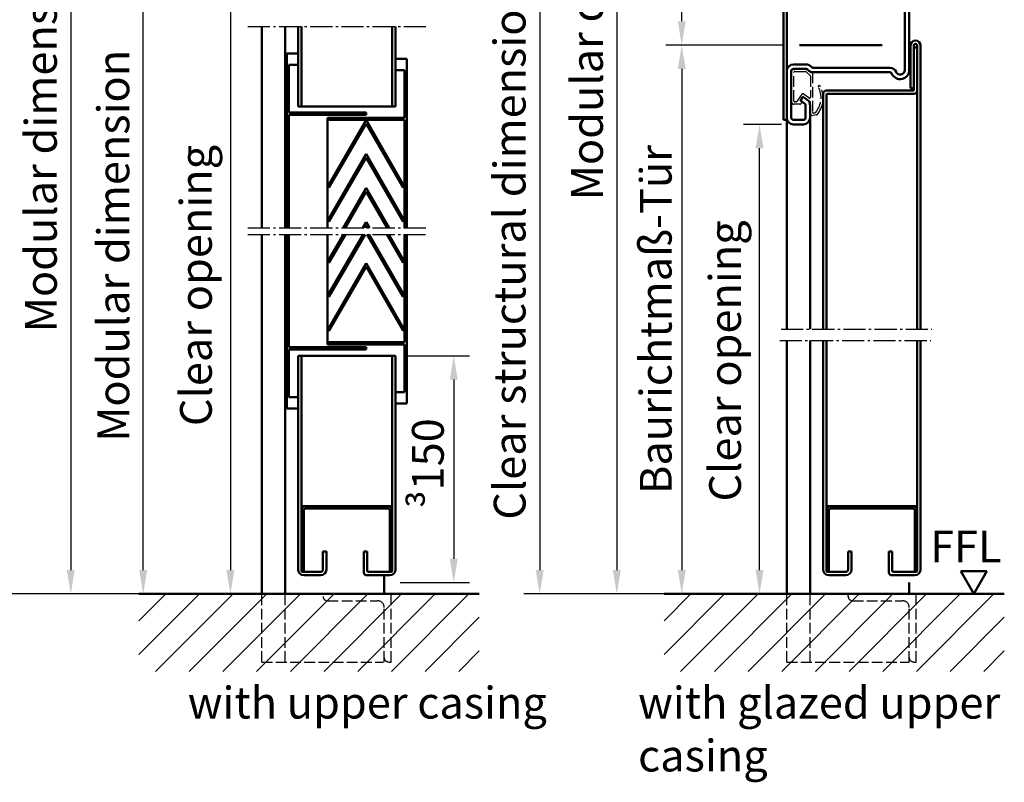
# Model space of a CAD drawing. Extents: x -6152 to 1838, y 416 to 4578.
# Drawn here: x -165 to 269, y 2954 to 3290 of the extents above; entities that cross this region are included whole.
import ezdxf

# ---------------------------------------------------------------- set-up
doc = ezdxf.new("R2010")
doc.units = 0
doc.linetypes.add('AM_DIN_F_W050', pattern=[6.25, 4.75, -1.5])
doc.linetypes.add('AM_DIN_G_W050', pattern=[13.75, 9.75, -1.5, 1, -1.5])
doc.layers.get('0').update_dxf_attribs({"linetype": 'CONTINUOUS'})
doc.layers.get('Defpoints').update_dxf_attribs({"linetype": 'CONTINUOUS'})
for name, color, linetype, lineweight in [('AM_0', 7, 'CONTINUOUS', 50), ('AM_2', 5, 'CONTINUOUS', 50), ('AM_3', 6, 'AM_DIN_F_W050', 25), ('AM_5', 3, 'CONTINUOUS', 25), ('AM_6', 2, 'CONTINUOUS', 35), ('AM_7', 4, 'AM_DIN_G_W050', 25), ('AM_8', 1, 'CONTINUOUS', 25)]:
    doc.layers.add(name, color=color, linetype=linetype, lineweight=lineweight)
doc.styles.get("Standard").update_dxf_attribs({"font": 'arial.ttf'})
doc.dimstyles.new('GEN-ISO', dxfattribs={"dimtxt": 2, "dimasz": 1.5, "dimexe": 1, "dimexo": 1, "dimgap": 0.6, "dimtad": 1, "dimdsep": 46, "dimtxsty": 'Standard', "dimcen": 0, "dimclrd": 256, "dimclre": 256, "dimclrt": 2, "dimadec": 0, "dimazin": 0, "dimtp": 0.1, "dimtm": 0.1, "dimtfac": 0.71, "dimtmove": 0, "dimatfit": 3, "dimfxl": 1, "dimtzin": 0, "dimarcsym": 0})

# ---------------------------------------------------------------- blocks, each defined once
blk = doc.blocks.new('*D83')
at = {"layer": 'AM_5', "lineweight": -2, "transparency": 16777216}
for p, q in [((166.44, 3556.65), (91.51, 3556.65)), ((98.51, 3546.15), (98.51, 3047.15)), ((166.44, 3036.65), (91.51, 3036.65))]:
    blk.add_line(p, q, dxfattribs=at)
at = {"layer": 'AM_5', "transparency": 16777216}
for points in [[(96.76, 3546.15), (100.26, 3546.15), (98.51, 3556.65)], [(96.76, 3047.15), (100.26, 3047.15), (98.51, 3036.65)]]:
    blk.add_solid(points, dxfattribs=at)
at = {"layer": 'Defpoints', "color": 0, "transparency": 16777216}
for p in [(173.44, 3556.65), (98.51, 3036.65), (173.44, 3036.65)]:
    blk.add_point(p, dxfattribs=at)
at = {"layer": 'AM_5', "color": 2, "transparency": 16777216, "insert": (87.2, 3296.65), "char_height": 14, "attachment_point": 5, "rotation": 90}
blk.add_mtext('Modular dimension', dxfattribs=at)
blk = doc.blocks.new('*D84')
at = {"layer": 'AM_5', "lineweight": -2, "transparency": 16777216}
for p, q in [((-65.39, 3343.65), (-117.29, 3343.65)), ((-110.29, 3047.15), (-110.29, 3333.15)), ((-65.02, 3036.65), (-117.29, 3036.65))]:
    blk.add_line(p, q, dxfattribs=at)
at = {"layer": 'AM_5', "transparency": 16777216}
for points in [[(-112.04, 3333.15), (-108.54, 3333.15), (-110.29, 3343.65)], [(-112.04, 3047.15), (-108.54, 3047.15), (-110.29, 3036.65)]]:
    blk.add_solid(points, dxfattribs=at)
at = {"layer": 'Defpoints', "color": 0, "transparency": 16777216}
for p in [(-110.29, 3343.65), (-58.39, 3343.65), (-58.02, 3036.65)]:
    blk.add_point(p, dxfattribs=at)
at = {"layer": 'AM_5', "color": 2, "transparency": 16777216, "insert": (-121.6, 3190.15), "char_height": 14, "attachment_point": 5, "rotation": 90}
blk.add_mtext('Modular dimension', dxfattribs=at)
blk = doc.blocks.new('*D85')
at = {"layer": 'AM_5', "lineweight": -2, "transparency": 16777216}
for p, q in [((158.16, 3278.65), (120.14, 3278.65)), ((127.14, 3268.15), (127.14, 3047.15)), ((166.44, 3036.65), (120.14, 3036.65))]:
    blk.add_line(p, q, dxfattribs=at)
at = {"layer": 'AM_5', "transparency": 16777216}
for points in [[(125.39, 3268.15), (128.89, 3268.15), (127.14, 3278.65)], [(125.39, 3047.15), (128.89, 3047.15), (127.14, 3036.65)]]:
    blk.add_solid(points, dxfattribs=at)
at = {"layer": 'Defpoints', "color": 0, "transparency": 16777216}
for p in [(165.16, 3278.65), (127.14, 3036.65), (173.44, 3036.65)]:
    blk.add_point(p, dxfattribs=at)
at = {"layer": 'AM_5', "color": 2, "transparency": 16777216, "insert": (115.68, 3157.65), "char_height": 14, "attachment_point": 5, "rotation": 90}
blk.add_mtext('\\fSwis721 BT|b0|i0|c0|p34;Baurichtmaß-Tür', dxfattribs=at)
blk = doc.blocks.new('*D86')
at = {"layer": 'AM_5', "lineweight": -2, "transparency": 16777216}
for p, q in [((171.04, 3243.65), (154.42, 3243.65)), ((161.42, 3047.15), (161.42, 3233.15)), ((166.44, 3036.65), (154.42, 3036.65))]:
    blk.add_line(p, q, dxfattribs=at)
at = {"layer": 'AM_5', "transparency": 16777216}
for points in [[(159.67, 3233.15), (163.17, 3233.15), (161.42, 3243.65)], [(159.67, 3047.15), (163.17, 3047.15), (161.42, 3036.65)]]:
    blk.add_solid(points, dxfattribs=at)
at = {"layer": 'Defpoints', "color": 0, "transparency": 16777216}
for p in [(161.42, 3243.65), (178.04, 3243.65), (173.44, 3036.65)]:
    blk.add_point(p, dxfattribs=at)
at = {"layer": 'AM_5', "color": 2, "transparency": 16777216, "insert": (148.04, 3139.39), "char_height": 14, "attachment_point": 5, "rotation": 90}
blk.add_mtext('Clear opening', dxfattribs=at)
blk = doc.blocks.new('*D87')
at = {"layer": 'AM_5', "lineweight": -2, "transparency": 16777216}
for p, q in [((6.48, 3141.65), (33.62, 3141.65)), ((26.62, 3131.15), (26.62, 3052.15)), ((2.98, 3041.65), (33.62, 3041.65))]:
    blk.add_line(p, q, dxfattribs=at)
at = {"layer": 'AM_5', "transparency": 16777216}
for points in [[(24.87, 3131.15), (28.37, 3131.15), (26.62, 3141.65)], [(24.87, 3052.15), (28.37, 3052.15), (26.62, 3041.65)]]:
    blk.add_solid(points, dxfattribs=at)
at = {"layer": 'Defpoints', "color": 0, "transparency": 16777216}
for p in [(-0.52, 3141.65), (-4.02, 3041.65), (26.62, 3041.65)]:
    blk.add_point(p, dxfattribs=at)
at = {"layer": 'AM_5', "color": 2, "transparency": 16777216, "insert": (15.22, 3092.15), "char_height": 14, "attachment_point": 5, "rotation": 90}
blk.add_mtext(' \\fSymbol|b0|i0|c2|p18;³\\fSwis721 BT|b0|i0|c0|p34;150', dxfattribs=at)
blk = doc.blocks.new('*D88')
at = {"layer": 'AM_5', "lineweight": -2, "transparency": 16777216}
for p, q in [((-62.02, 3308.65), (-78.84, 3308.65)), ((-71.84, 3298.15), (-71.84, 3047.15)), ((-65.02, 3036.65), (-78.84, 3036.65))]:
    blk.add_line(p, q, dxfattribs=at)
at = {"layer": 'AM_5', "transparency": 16777216}
for points in [[(-73.59, 3298.15), (-70.09, 3298.15), (-71.84, 3308.65)], [(-73.59, 3047.15), (-70.09, 3047.15), (-71.84, 3036.65)]]:
    blk.add_solid(points, dxfattribs=at)
at = {"layer": 'Defpoints', "color": 0, "transparency": 16777216}
for p in [(-55.02, 3308.65), (-71.84, 3036.65), (-58.02, 3036.65)]:
    blk.add_point(p, dxfattribs=at)
at = {"layer": 'AM_5', "color": 2, "transparency": 16777216, "insert": (-85.22, 3172.65), "char_height": 14, "attachment_point": 5, "rotation": 90}
blk.add_mtext('Clear opening', dxfattribs=at)
blk = doc.blocks.new('*D89')
at = {"layer": 'AM_5', "lineweight": -2, "transparency": 16777216}
for p, q in [((-65.02, 3556.65), (-149.19, 3556.65)), ((-142.19, 3546.15), (-142.19, 3047.15)), ((-65.02, 3036.65), (-149.19, 3036.65))]:
    blk.add_line(p, q, dxfattribs=at)
at = {"layer": 'AM_5', "transparency": 16777216}
for points in [[(-143.94, 3546.15), (-140.44, 3546.15), (-142.19, 3556.65)], [(-143.94, 3047.15), (-140.44, 3047.15), (-142.19, 3036.65)]]:
    blk.add_solid(points, dxfattribs=at)
at = {"layer": 'Defpoints', "color": 0, "transparency": 16777216}
for p in [(-58.02, 3556.65), (-142.19, 3036.65), (-58.02, 3036.65)]:
    blk.add_point(p, dxfattribs=at)
at = {"layer": 'AM_5', "color": 2, "transparency": 16777216, "insert": (-153.54, 3296.65), "char_height": 14, "attachment_point": 5, "rotation": 90}
blk.add_mtext('Modular dimension 1750 to 3250', dxfattribs=at)
blk = doc.blocks.new('*D78')
at = {"layer": 'AM_5', "lineweight": -2, "transparency": 16777216}
for p, q in [((166.44, 3556.65), (120.14, 3556.65)), ((127.14, 3289.15), (127.14, 3546.15)), ((172.06, 3278.65), (120.14, 3278.65))]:
    blk.add_line(p, q, dxfattribs=at)
at = {"layer": 'AM_5', "transparency": 16777216}
for points in [[(125.39, 3546.15), (128.89, 3546.15), (127.14, 3556.65)], [(125.39, 3289.15), (128.89, 3289.15), (127.14, 3278.65)]]:
    blk.add_solid(points, dxfattribs=at)
at = {"layer": 'Defpoints', "color": 0, "transparency": 16777216}
for p in [(127.14, 3556.65), (173.44, 3556.65), (179.06, 3278.65)]:
    blk.add_point(p, dxfattribs=at)
at = {"layer": 'AM_5', "color": 2, "transparency": 16777216, "insert": (113.82, 3417.65), "char_height": 14, "attachment_point": 5, "rotation": 90}
blk.add_mtext('{\\fSwis721 BT|b0|i0|c0|p34;max. height  800}', dxfattribs=at)
blk = doc.blocks.new('A$C0A565872')
for p, q in [((3, 54), (23.5, 54)), ((0, 46.7), (0, 51)), ((2, 46.7), (2, 51)), ((3, 52), (23.5, 52)), ((10.43, 47.8), (9.26, 46.13)), ((10.77, 47.86), (12, 47)), ((24.5, 51), (24.5, 45.5)), ((26.5, 51), (26.5, 45.5)), ((8.44, 45.7), (3, 45.7)), ((8.44, 43.7), (3, 43.7)), ((12.06, 46.65), (10.9, 44.98)), ((23, 42.38), (23, 8.58)), ((25, 42.38), (25, 8.58)), ((68, 10), (66, 10)), ((66, 10), (66, 4)), ((68, 4), (68, 10)), ((64, 2), (24, 2)), ((24, 0), (64, 0))]:
    blk.add_line(p, q)
for centre, radius, start, end in [((3, 51), 3, 90, 180), ((23.5, 51), 3, 0, 90), ((3, 51), 1, 90, 180), ((10.63, 47.65), 0.25, 55, 145), ((23.5, 51), 1, 0, 90), ((3, 46.7), 3, 180, 270), ((3, 46.7), 1, 180, 270), ((8.44, 46.7), 1, 270, 325), ((8.44, 46.7), 3, 270, 325), ((11.86, 46.79), 0.25, 325, 55), ((26, 42.38), 3, 128.6822, 180), ((23.5, 45.5), 1, 308.6822, 0), ((23.5, 45.5), 3, 308.6822, 0), ((26, 42.38), 1, 128.6822, 180), ((24, 4), 4, 113.5782, 270), ((24, 4), 2, 113.5782, 270), ((22, 8.58), 1, 293.5782, 0), ((22, 8.58), 3, 293.5782, 0), ((64, 4), 4, 270, 0), ((64, 4), 2, 270, 0)]:
    blk.add_arc(centre, radius, start, end)
blk = doc.blocks.new('ECKZARGE_DESSAU')
at = {"layer": 'AM_3'}
for p, q in [((-53.23, 52.1), (-39.8, 52.1)), ((-54.23, 48.52), (-54.23, 51.1)), ((-52.66, 48.34), (-53.23, 47.52)), ((-50.85, 47.07), (-52.66, 48.34)), ((-38.8, 51.1), (-38.8, 45.38)), ((-58.2, 43.8), (-53.36, 43.8)), ((-53.03, 43.97), (-50.85, 47.07)), ((-38.86, 45.24), (-39.71, 44.38)), ((-58.95, 41.17), (-59.23, 42.61)), ((-58.17, 42.41), (-58.05, 41.77)), ((-58.05, 41.77), (-57.58, 41.32)), ((-40.3, 42.8), (-57.8, 42.8)), ((-40.3, 42.97), (-40.3, 42.8))]:
    blk.add_line(p, q, dxfattribs=at)
blk.add_lwpolyline([(-52.83, 51.1), (-40.2, 51.1, -0.414214), (-39.8, 50.7), (-39.8, 45.88, -0.198912), (-39.92, 45.59), (-41.6, 43.91, -0.198912), (-41.88, 43.8), (-51.16, 43.8, -0.606815), (-51.49, 44.43), (-49.69, 46.99, 0.414214), (-49.79, 47.55), (-53.06, 49.84, -0.244698), (-53.23, 50.17), (-53.23, 50.7, -0.414214)], format="xyb", close=True, dxfattribs=at)
for centre, radius, start, end in [((-53.23, 51.1), 1, 90, 180), ((-39.8, 51.1), 1, 0, 90), ((-53.23, 48.52), 1, 180, 270), ((-58.2, 42.8), 1, 90, 180), ((-53.36, 44.2), 0.4, 270, 325), ((-38.3, 42.97), 2, 135, 180), ((-39, 45.38), 0.2, 315, 360), ((-57.97, 41.36), 1, 190.9967, 248.0398), ((-51.56, 49.64), 11.44, 233.6638, 297.4648), ((-57.8, 42.4), 0.4, 90, 180), ((-51.34, 48.93), 9.84, 230.6388, 298.2428), ((-46.49, 39.91), 0.4, 21.074, 118.2428), ((-46.47, 39.85), 0.4, 297.4648, 21.074)]:
    blk.add_arc(centre, radius, start, end, dxfattribs=at)
blk.add_blockref('A$C0A565872', (-63.2, 0.2))
blk = doc.blocks.new('*D76')
at = {"layer": 'AM_5', "lineweight": -2, "transparency": 16777216}
for p, q in [((-122.02, 3562.65), (-180.82, 3562.65)), ((-173.82, 3552.15), (-173.82, 3047.15)), ((-65.02, 3036.65), (-180.82, 3036.65))]:
    blk.add_line(p, q, dxfattribs=at)
at = {"layer": 'AM_5', "transparency": 16777216}
for points in [[(-175.57, 3552.15), (-172.07, 3552.15), (-173.82, 3562.65)], [(-175.57, 3047.15), (-172.07, 3047.15), (-173.82, 3036.65)]]:
    blk.add_solid(points, dxfattribs=at)
at = {"layer": 'Defpoints', "color": 0, "transparency": 16777216}
for p in [(-115.02, 3562.65), (-173.82, 3036.65), (-58.02, 3036.65)]:
    blk.add_point(p, dxfattribs=at)
at = {"layer": 'AM_5', "color": 2, "transparency": 16777216, "insert": (-185.26, 3299.65), "char_height": 14, "attachment_point": 5, "rotation": 90}
blk.add_mtext('Clear structural dimension = modular dimension + 5', dxfattribs=at)
blk = doc.blocks.new('*D77')
at = {"layer": 'AM_5', "lineweight": -2, "transparency": 16777216}
for p, q in [((108.44, 3562.65), (57.52, 3562.65)), ((64.52, 3552.15), (64.52, 3047.15)), ((166.44, 3036.65), (57.52, 3036.65))]:
    blk.add_line(p, q, dxfattribs=at)
at = {"layer": 'AM_5', "transparency": 16777216}
for points in [[(62.77, 3552.15), (66.27, 3552.15), (64.52, 3562.65)], [(62.77, 3047.15), (66.27, 3047.15), (64.52, 3036.65)]]:
    blk.add_solid(points, dxfattribs=at)
at = {"layer": 'Defpoints', "color": 0, "transparency": 16777216}
for p in [(115.44, 3562.65), (64.52, 3036.65), (173.44, 3036.65)]:
    blk.add_point(p, dxfattribs=at)
at = {"layer": 'AM_5', "color": 2, "transparency": 16777216, "insert": (53.09, 3299.65), "char_height": 14, "attachment_point": 5, "rotation": 90}
blk.add_mtext('Clear structural dimension = modular dimension + 5', dxfattribs=at)

msp = doc.modelspace()

# ---------------------------------------------------------------- hatches: boundary and pattern name
at = {"layer": 'AM_8'}
h = msp.add_hatch(dxfattribs=at)
h.set_pattern_fill('_U', color=256, scale=10.5, angle=45, style=0, pattern_type=0)
h.set_pattern_definition([(45, (322.869, 0), (-7.42462, 7.42462), [])])
h.paths.add_polyline_path([(37.869, 3036.653), (-112.131, 3036.653), (-112.131, 3002.5), (37.869, 3002.5)])
h = msp.add_hatch(dxfattribs=at)
h.set_pattern_fill('_U', color=256, scale=10.5, angle=45, style=0, pattern_type=0)
h.set_pattern_definition([(45, (554.324, 0), (-7.42462, 7.42462), [])])
h.paths.add_polyline_path([(269.324, 3036.653), (119.324, 3036.653), (119.324, 3002.5), (269.324, 3002.5)])

# ---------------------------------------------------------------- linework, layer by layer
at = {"layer": 'AM_0'}
for p, q in [((171.94, 3245.653), (171.94, 3364.653)), ((173.44, 3364.653), (173.44, 3266.653)), ((-58.016, 3286.89), (-58.016, 3198.153)), ((-47.716, 3286.89), (-47.716, 3198.153)), ((-42.016, 3251.653), (-42.016, 3286.89)), ((-40.516, 3251.653), (-40.516, 3286.89)), ((-0.516, 3251.653), (-0.516, 3286.89)), ((0.984, 3251.653), (0.984, 3286.89)), ((179.064, 3278.653), (215.44, 3278.653)), ((227.94, 3259.653), (227.94, 3278.403)), ((229.44, 3258.653), (229.44, 3278.403)), ((229.44, 3277.653), (230.94, 3277.653)), ((230.94, 3153.403), (230.94, 3278.403)), ((232.44, 3153.403), (232.44, 3278.403)), ((-47.016, 3274.903), (-42.016, 3274.903)), ((-47.016, 3198.153), (-47.016, 3274.903)), ((0.984, 3272.653), (5.984, 3272.653)), ((5.984, 3198.153), (5.984, 3272.653)), ((-46.016, 3269.903), (-42.016, 3269.903)), ((-46.016, 3248.903), (-46.016, 3269.903)), ((0.984, 3267.653), (4.984, 3267.653)), ((4.984, 3246.653), (4.984, 3267.653)), ((173.44, 3245.653), (173.44, 3266.653)), ((227.94, 3259.653), (229.44, 3259.653)), ((189.44, 3153.403), (189.44, 3257.153)), ((190.94, 3258.653), (229.44, 3258.653)), ((190.94, 3153.403), (190.94, 3257.153)), ((190.94, 3257.153), (229.44, 3257.153)), ((-42.016, 3251.653), (0.984, 3251.653)), ((-46.016, 3248.903), (-12.016, 3248.903)), ((-46.016, 3247.903), (-12.016, 3247.903)), ((-46.016, 3198.153), (-46.016, 3247.903)), ((-29.016, 3198.153), (-29.016, 3246.653)), ((-29.016, 3246.653), (4.984, 3246.653)), ((-12.016, 3247.903), (-12.016, 3248.903)), ((173.44, 3153.403), (173.44, 3247.653)), ((183.74, 3246.653), (183.74, 3153.403)), ((-47.016, 3244.903), (-46.016, 3244.903)), ((-29.016, 3216.208), (-12.016, 3245.653)), ((-29.016, 3245.653), (4.984, 3245.653)), ((-28.366, 3215.833), (-12.016, 3244.153)), ((-12.016, 3245.653), (4.984, 3216.208)), ((-12.016, 3244.153), (4.335, 3215.833)), ((4.984, 3198.153), (4.984, 3245.653)), ((4.984, 3242.653), (5.984, 3242.653)), ((173.44, 3245.653), (171.94, 3245.653)), ((-29.016, 3201.208), (-12.016, 3230.653)), ((-12.016, 3230.653), (4.984, 3201.208)), ((-28.366, 3200.833), (-12.016, 3229.153)), ((-12.016, 3229.153), (4.335, 3200.833)), ((-29.016, 3216.208), (-28.366, 3215.833)), ((-22.119, 3198.153), (-12.016, 3215.653)), ((-21.253, 3198.153), (-12.016, 3214.153)), ((-12.016, 3215.653), (-1.912, 3198.153)), ((-12.016, 3214.153), (-2.778, 3198.153)), ((4.335, 3215.833), (4.984, 3216.208)), ((-29.016, 3201.208), (-28.366, 3200.833)), ((-13.459, 3198.153), (-12.016, 3200.653)), ((-12.593, 3198.153), (-12.016, 3199.153)), ((-12.016, 3200.653), (-10.572, 3198.153)), ((-12.016, 3199.153), (-11.438, 3198.153)), ((4.335, 3200.833), (4.984, 3201.208)), ((-58.016, 3195.153), (-58.016, 3036.653)), ((-47.716, 3195.153), (-47.716, 3036.653)), ((-47.016, 3118.403), (-47.016, 3195.153)), ((-46.016, 3145.403), (-46.016, 3195.153)), ((-29.016, 3146.653), (-29.016, 3195.153)), ((-29.016, 3168.028), (-13.355, 3195.153)), ((-29.016, 3183.028), (-22.015, 3195.153)), ((-28.366, 3167.653), (-12.489, 3195.153)), ((-28.366, 3182.653), (-21.149, 3195.153)), ((-11.542, 3195.153), (4.335, 3167.653)), ((-10.676, 3195.153), (4.984, 3168.028)), ((-2.882, 3195.153), (4.335, 3182.653)), ((-2.016, 3195.153), (4.984, 3183.028)), ((4.984, 3147.653), (4.984, 3195.153)), ((5.984, 3120.653), (5.984, 3195.153)), ((-29.016, 3183.028), (-28.366, 3182.653)), ((-29.016, 3153.028), (-12.016, 3182.473)), ((-12.016, 3182.473), (4.984, 3153.028)), ((4.335, 3182.653), (4.984, 3183.028)), ((-28.366, 3152.653), (-12.016, 3180.973)), ((-12.016, 3180.973), (4.335, 3152.653)), ((-29.016, 3168.028), (-28.366, 3167.653)), ((4.335, 3167.653), (4.984, 3168.028)), ((-29.016, 3153.028), (-28.366, 3152.653)), ((4.335, 3152.653), (4.984, 3153.028)), ((-47.016, 3148.403), (-46.016, 3148.403)), ((-29.016, 3147.653), (4.984, 3147.653)), ((4.984, 3150.653), (5.984, 3150.653)), ((173.44, 3036.653), (173.44, 3148.403)), ((183.74, 3148.403), (183.74, 3036.653)), ((189.44, 3047.403), (189.44, 3148.403)), ((190.94, 3046.903), (190.94, 3148.403)), ((230.94, 3046.903), (230.94, 3148.403)), ((232.44, 3047.403), (232.44, 3148.403)), ((-46.016, 3145.403), (-12.016, 3145.403)), ((-46.016, 3144.403), (-12.016, 3144.403)), ((-46.016, 3123.403), (-46.016, 3144.403)), ((-29.016, 3146.653), (4.984, 3146.653)), ((-12.016, 3144.403), (-12.016, 3145.403)), ((4.984, 3125.653), (4.984, 3146.653)), ((-42.016, 3047.403), (-42.016, 3141.653)), ((-42.016, 3141.653), (0.984, 3141.653)), ((-40.516, 3046.903), (-40.516, 3141.653)), ((-0.516, 3046.903), (-0.516, 3141.653)), ((0.984, 3047.403), (0.984, 3141.653)), ((0.984, 3125.653), (4.984, 3125.653)), ((-46.016, 3123.403), (-42.016, 3123.403)), ((-47.016, 3118.403), (-42.016, 3118.403)), ((0.984, 3120.653), (5.984, 3120.653)), ((-40.516, 3075.403), (-0.516, 3075.403)), ((-40.516, 3046.903), (-40.516, 3073.403)), ((-38.516, 3075.403), (-2.516, 3075.403)), ((-0.516, 3073.403), (-0.516, 3046.903)), ((190.94, 3075.403), (230.94, 3075.403)), ((190.94, 3046.903), (190.94, 3073.403)), ((192.94, 3075.403), (228.94, 3075.403)), ((230.94, 3073.403), (230.94, 3046.903)), ((-31.016, 3047.403), (-31.016, 3055.403)), ((-31.016, 3055.403), (-29.516, 3055.403)), ((-29.516, 3055.403), (-29.516, 3047.403)), ((-11.525, 3055.403), (-13.025, 3055.403)), ((-13.025, 3055.403), (-13.025, 3046.153)), ((-11.525, 3046.903), (-11.525, 3055.403)), ((200.44, 3047.403), (200.44, 3055.403)), ((200.44, 3055.403), (201.94, 3055.403)), ((201.94, 3055.403), (201.94, 3047.403)), ((219.931, 3055.403), (218.431, 3055.403)), ((218.431, 3055.403), (218.431, 3046.153)), ((219.931, 3046.903), (219.931, 3055.403)), ((-39.516, 3046.653), (-40.449, 3046.653)), ((-40.016, 3046.403), (-32.016, 3046.403)), ((-32.016, 3044.903), (-39.516, 3044.903)), ((-1.516, 3044.903), (-11.775, 3044.903)), ((-11.025, 3046.403), (-1.016, 3046.403)), ((-4.016, 3036.653), (-4.016, 3044.903)), ((-1.516, 3046.653), (-0.583, 3046.653)), ((191.94, 3046.653), (191.007, 3046.653)), ((191.44, 3046.403), (199.44, 3046.403)), ((199.44, 3044.903), (191.94, 3044.903)), ((229.94, 3044.903), (219.681, 3044.903)), ((220.431, 3046.403), (230.44, 3046.403)), ((229.94, 3046.653), (230.873, 3046.653)), ((250.138, 3046.635), (261.665, 3046.635)), ((250.138, 3046.635), (255.902, 3036.653)), ((255.902, 3036.653), (261.665, 3046.635)), ((227.44, 3036.653), (227.44, 3041.653))]:
    msp.add_line(p, q, dxfattribs=at)
for points in [[(-39.516, 3046.653), (-39.516, 3073.403, -0.4142136), (-38.516, 3074.403), (-2.516, 3074.403, -0.4142136), (-1.516, 3073.403), (-1.516, 3046.653)], [(191.94, 3046.653), (191.94, 3073.403, -0.4142136), (192.94, 3074.403), (228.94, 3074.403, -0.4142136), (229.94, 3073.403), (229.94, 3046.653)]]:
    msp.add_lwpolyline(points, format="xyb", dxfattribs=at)
for centre, radius, start, end in [((230.19, 3278.403), 2.25, 0, 180), ((230.19, 3278.403), 0.75, 0, 180), ((190.94, 3257.153), 1.5, 90, 180), ((229.44, 3258.653), 1.5, 270, 0), ((-38.516, 3073.403), 2, 90, 180), ((-2.516, 3073.403), 2, 0, 90), ((192.94, 3073.403), 2, 90, 180), ((228.94, 3073.403), 2, 0, 90), ((-39.516, 3047.403), 2.5, 180, 270), ((-32.016, 3047.403), 2.5, 270, 0), ((-32.016, 3047.403), 1, 270, 0), ((-1.516, 3047.403), 2.5, 270, 0), ((191.94, 3047.403), 2.5, 180, 270), ((199.44, 3047.403), 2.5, 270, 0), ((199.44, 3047.403), 1, 270, 0), ((229.94, 3047.403), 2.5, 270, 0), ((-40.016, 3046.903), 0.5, 180, 270), ((-11.775, 3046.153), 1.25, 180, 270), ((-11.025, 3046.903), 0.5, 180, 270), ((-1.016, 3046.903), 0.5, 270, 0), ((191.44, 3046.903), 0.5, 180, 270), ((219.681, 3046.153), 1.25, 180, 270), ((220.431, 3046.903), 0.5, 180, 270), ((230.44, 3046.903), 0.5, 270, 0)]:
    msp.add_arc(centre, radius, start, end, dxfattribs=at)
at = {"layer": 'AM_2'}
for p, q in [((-112.131, 3036.653), (37.869, 3036.653)), ((119.324, 3036.653), (269.324, 3036.653))]:
    msp.add_line(p, q, dxfattribs=at)
at = {"layer": 'AM_3'}
for p, q in [((-58.016, 3006.653), (-58.016, 3036.653)), ((-47.716, 3006.653), (-47.716, 3036.653)), ((-1.016, 3006.653), (-1.016, 3036.653)), ((173.44, 3006.653), (173.44, 3036.653)), ((183.74, 3006.653), (183.74, 3036.653)), ((200.44, 3035.653), (200.44, 3036.653)), ((230.44, 3006.653), (230.44, 3036.653)), ((-29.016, 3033.653), (-7.016, 3033.653)), ((-4.016, 3006.653), (-4.016, 3030.653)), ((202.44, 3033.653), (224.44, 3033.653)), ((227.44, 3006.653), (227.44, 3030.653)), ((-58.016, 3006.653), (-4.516, 3006.653)), ((-2.016, 3006.653), (-1.016, 3006.653)), ((173.44, 3006.653), (227.44, 3006.653)), ((229.44, 3006.653), (230.44, 3006.653))]:
    msp.add_line(p, q, dxfattribs=at)
for centre, radius, start, end in [((-29.016, 3035.653), 2, 180, 270), ((202.44, 3035.653), 2, 180, 270), ((-7.016, 3030.653), 3, 0, 90), ((224.44, 3030.653), 3, 0, 90), ((-2.016, 3008.653), 2, 180, 270), ((229.44, 3008.653), 2, 180, 270)]:
    msp.add_arc(centre, radius, start, end, dxfattribs=at)
at = {"layer": 'AM_7'}
for p, q in [((-64.126, 3286.89), (14.514, 3286.89)), ((-64.126, 3198.153), (15.014, 3198.153)), ((-64.126, 3195.153), (14.154, 3195.153)), ((170.897, 3153.403), (237.416, 3153.403)), ((170.352, 3148.403), (236.871, 3148.403))]:
    msp.add_line(p, q, dxfattribs=at)

# ---------------------------------------------------------------- block references
at = {"layer": 'AM_0', "rotation": 90}
msp.add_blockref('ECKZARGE_DESSAU', (227.636, 3306.853), dxfattribs=at)

# ---------------------------------------------------------------- texts
at = {"layer": 'AM_6', "char_height": 14, "attachment_point": 1}
for s, insert, width in [('{\\fSwis721 BT|b0|i0|c0|p34;FFL}', (236.64, 3064.615), 104.99948), ('with upper casing', (-90.625, 2995.716), 210), ('with glazed upper casing', (107.894, 2995.716), 210)]:
    msp.add_mtext(s, dxfattribs=dict(at, insert=insert, width=width))

# ---------------------------------------------------------------- dimensions: what is measured, and where the dimension line sits
at = {"layer": 'AM_5'}
for base, p1, p2, picture, middle in [((-173.818, 3036.653), (-115.016, 3562.653), (-58.016, 3036.653), '*D76', (-185.257, 3299.653)), ((64.524, 3036.653), (115.44, 3562.653), (173.44, 3036.653), '*D77', (53.086, 3299.653))]:
    dim = msp.add_linear_dim(base=base, p1=p1, p2=p2, angle=90, text='Clear structural dimension = modular dimension + 5', dimstyle='GEN-ISO', override={"dimscale": 7}, dxfattribs=at)
    dim.commit()
    dim.dimension.update_dxf_attribs({"geometry": picture, "text_midpoint": middle})
for base, p1, p2, text, picture, middle in [((-142.186, 3036.653), (-58.016, 3556.653), (-58.016, 3036.653), 'Modular dimension 1750 to 3250', '*D89', (-142.186, 3296.653)), ((98.515, 3036.653), (173.44, 3556.653), (173.44, 3036.653), 'Modular dimension', '*D83', (98.515, 3296.653)), ((127.144, 3556.653), (179.064, 3278.653), (173.44, 3556.653), '{\\fSwis721 BT|b0|i0|c0|p34;max. height  800}', '*D78', (127.144, 3417.653)), ((-110.285, 3343.653), (-58.016, 3036.653), (-58.391, 3343.653), 'Modular dimension', '*D84', (-110.285, 3190.153)), ((-71.84, 3036.653), (-55.016, 3308.653), (-58.016, 3036.653), 'Clear opening', '*D88', (-71.84, 3172.653)), ((127.144, 3036.653), (165.162, 3278.653), (173.44, 3036.653), '\\fSwis721 BT|b0|i0|c0|p34;Baurichtmaß-Tür', '*D85', (127.144, 3157.653)), ((161.421, 3243.653), (173.44, 3036.653), (178.038, 3243.653), 'Clear opening', '*D86', (161.421, 3139.389)), ((26.618, 3041.653), (-0.516, 3141.653), (-4.016, 3041.653), ' \\fSymbol|b0|i0|c2|p18;³\\fSwis721 BT|b0|i0|c0|p34;150', '*D87', (26.618, 3092.149))]:
    dim = msp.add_linear_dim(base=base, p1=p1, p2=p2, angle=90, text=text, dimstyle='GEN-ISO', override={"dimscale": 7}, dxfattribs=at)
    dim.commit()
    dim.dimension.update_dxf_attribs({"geometry": picture, "text_midpoint": middle, "dimtype": 160})

doc.saveas('drawing.dxf')
